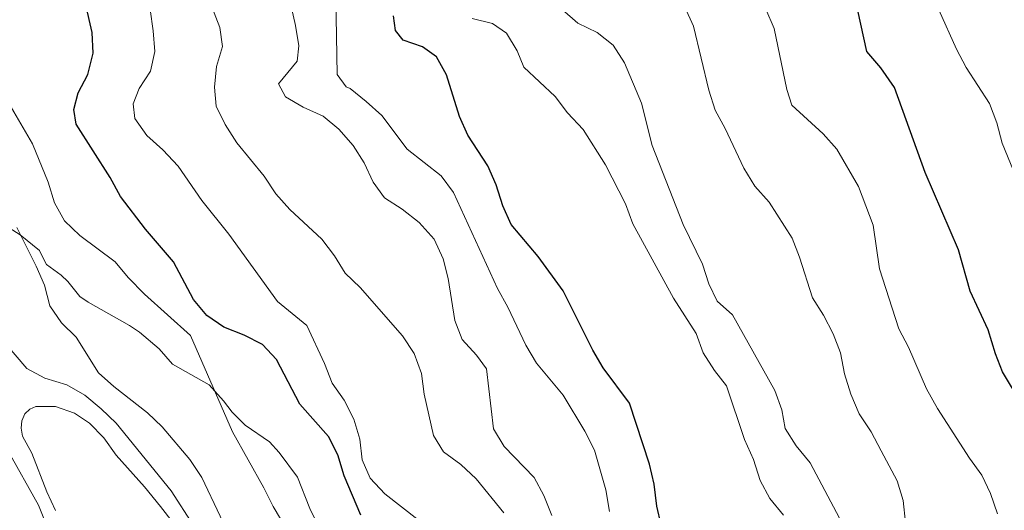
# Model space of a CAD drawing. Units: metres. Extents: x 620767 to 625274, y 703847 to 706895.
# Drawn here: x 624669 to 624909, y 705065 to 705184 of the extents above; entities that cross this region are included whole.
import ezdxf

# ---------------------------------------------------------------- set-up
doc = ezdxf.new("R2010")
doc.units = ezdxf.units.M
doc.header["$MEASUREMENT"] = 0
doc.linetypes.add('DGN Style 3', pattern=[78.386392, 55.99028, -22.396112])
for name, color, linetype, lineweight in [('Carátula', 7, 'Continuous', 0), ('Elementos auxiliares', 7, 'Continuous', 0), ('Entidades rústicas y varios', 7, 'Continuous', 0), ('Relieve y altimetría', 7, 'Continuous', 0), ('Viales y ferrocarril', 7, 'Continuous', 0)]:
    doc.layers.add(name, color=color, linetype=linetype, lineweight=lineweight)

msp = doc.modelspace()

# ---------------------------------------------------------------- linework, layer by layer
at = {"layer": 'Carátula', "color": 7, "linetype": 'Continuous', "lineweight": 0}
msp.add_3dface([(620819.772, 703846.539), (625274.069, 703925.378), (625221.51, 706894.924), (620767.212, 706816.085)], dxfattribs=at)
at = {"layer": 'Elementos auxiliares', "color": 250, "linetype": 'Continuous', "lineweight": 0}
msp.add_3dface([(621644.62, 706569.11), (625068.43, 706629.73), (625109.95, 704316.47), (621685, 704255.85)], dxfattribs=at)
at = {"layer": 'Entidades rústicas y varios', "color": 92, "linetype": 'Continuous', "lineweight": 0}
msp.add_polyline3d([(624677.587, 705064.843, 617.916), (624675.438, 705069.336, 617.916), (624671.788, 705078.751, 618), (624669.497, 705082.905, 618), (624669.168, 705084.894, 617.916), (624669.382, 705086.662, 617.746), (624670.09, 705088.339, 617.661), (624671.308, 705089.525, 617.237), (624672.797, 705090.101, 617.237), (624677.601, 705090.171, 617.067), (624682.189, 705088.541, 616.643), (624685.809, 705086.091, 616.389), (624689.346, 705082.48, 616.304), (624692.305, 705078.31, 616.219), (624699.265, 705070.616, 615.965), (624703.163, 705065.819, 615.88), (624706.206, 705061.786, 615.795)], dxfattribs=at)
at = {"layer": 'Relieve y altimetría', "color": 30, "linetype": 'Continuous', "lineweight": 30, "flags": 128}
for points, elevation in [([(624751.895, 705063.697), (624747.882, 705073.275), (624746.33, 705078.373), (624744.095, 705082.848), (624737.081, 705090.71), (624731.413, 705101.553), (624728.021, 705105.226), (624723.504, 705107.493), (624718.568, 705109.465), (624714.435, 705112.277), (624711.182, 705116.226), (624706.331, 705125.317), (624699.484, 705133.269), (624693.421, 705141.286), (624690.892, 705145.857), (624682.592, 705158.903), (624682.041, 705162.44), (624683.115, 705166.492), (624685.419, 705170.952), (624686.755, 705176.173), (624686.464, 705181.167), (624683.032, 705196.457)], 600), ([(624912.796, 705091.016), (624908.198, 705098.558), (624906.49, 705102.932), (624904.717, 705108.771), (624900.379, 705118.234), (624897.528, 705128.261), (624889.356, 705147.124), (624881.901, 705167.754), (624878.598, 705172.544), (624875.179, 705176.538), (624873.018, 705186.551)], 550), ([(624786.488, 705138.997), (624784.873, 705144.117), (624782.832, 705148.683), (624777.996, 705156.154), (624775.99, 705160.734), (624772.785, 705170.889), (624770.367, 705175.261), (624766.975, 705177.72), (624762.223, 705179.274), (624760.397, 705181.669), (624759.889, 705185.253)], 575), ([(624825.106, 705061.297), (624824.032, 705065.88), (624823.403, 705071.24), (624822.259, 705076.107), (624817.34, 705090.926), (624810.982, 705099.556), (624808.403, 705103.839), (624801.237, 705118.327), (624795.143, 705126.614), (624788.534, 705134.435), (624786.488, 705138.997)], 575)]:
    msp.add_lwpolyline(points, dxfattribs=dict(at, elevation=elevation))
at = {"layer": 'Relieve y altimetría', "color": 30, "linetype": 'Continuous', "lineweight": 0, "flags": 128}
for points, elevation in [([(624786.775, 705064.281), (624780.014, 705072.553), (624776.307, 705076.001), (624772.035, 705079.114), (624769.641, 705083.063), (624767.344, 705093.114), (624766.683, 705098.205), (624764.92, 705103.026), (624762.067, 705107.312), (624751.73, 705119.069), (624748.109, 705122.565), (624745.52, 705126.842), (624742.459, 705130.893), (624734.628, 705138.056), (624731.245, 705141.909), (624728.416, 705146.184), (624721.743, 705154.34), (624718.928, 705158.76), (624716.675, 705163.216), (624716.269, 705167.906), (624716.813, 705172.915), (624718.209, 705177.781), (624717.568, 705182.383), (624713.859, 705192.152)], 590), ([(624906.961, 705063.98), (624905.316, 705068.935), (624903.151, 705073.442), (624900.165, 705077.55), (624892.4, 705089.686), (624889.701, 705094.474), (624885.347, 705104.622), (624882.995, 705109.038), (624881.351, 705114.082), (624878.222, 705123.624), (624876.71, 705134.271), (624873.149, 705143.681), (624867.867, 705152.769), (624864.503, 705156.499), (624856.904, 705163.52), (624855.676, 705167.296), (624852.597, 705182.148), (624848.542, 705191.653)], 555), ([(624798.476, 705063.634), (624796.536, 705068.448), (624794.173, 705072.856), (624786.858, 705080.411), (624784.275, 705084.692), (624782.529, 705099.315), (624780.128, 705102.604), (624776.627, 705106.417), (624774.829, 705111.082), (624773.191, 705121.272), (624771.975, 705126.12), (624769.774, 705130.855), (624766.111, 705134.948), (624762.011, 705138.202), (624757.712, 705140.912), (624754.969, 705144.713), (624752.763, 705149.471), (624750.049, 705153.67), (624746.586, 705157.621), (624742.75, 705160.829), (624737.898, 705163.039), (624733.584, 705165.559), (624731.915, 705168.705), (624736.398, 705174.237), (624736.819, 705177.949), (624736.03, 705182.901), (624734.881, 705187.927)], 585), ([(624808.819, 705079.5), (624806.521, 705084.104), (624801.173, 705092.891), (624794.686, 705100.669), (624792.154, 705105.047), (624787.753, 705114.355), (624785.201, 705118.876), (624774.504, 705142.236), (624771.527, 705146.258), (624763.239, 705152.796), (624757.059, 705160.991), (624753.267, 705164.346), (624749.304, 705167.516), (624748.35, 705167.965), (624746.176, 705170.944), (624745.868, 705189.69)], 580), ([(624765.879, 705062.512), (624757.748, 705068.892), (624754.173, 705072.686), (624752.246, 705077.189), (624751.692, 705082.158), (624750.225, 705087.029), (624747.846, 705091.691), (624744.976, 705095.787), (624743.09, 705100.587), (624738.751, 705109.822), (624731.602, 705115.705), (624719.775, 705132.122), (624713.202, 705140.244), (624707.407, 705148.672), (624703.681, 705152.622), (624699.838, 705156.108), (624696.902, 705160.257), (624696.483, 705163.845), (624697.929, 705167.512), (624700.73, 705171.77), (624701.773, 705176.578), (624701.357, 705181.56), (624700.624, 705186.764)], 595), ([(624868.479, 705062.969), (624861.362, 705076.465), (624857.939, 705080.549), (624855.29, 705084.79), (624854.494, 705089.349), (624852.793, 705094.051), (624842.429, 705112.428), (624838.725, 705115.786), (624836.676, 705120.018), (624835.124, 705124.773), (624830.454, 705134.443), (624822.877, 705153.685), (624820.252, 705163.966), (624816.141, 705173.763), (624813.375, 705178.096), (624809.469, 705181.217), (624804.823, 705183.475), (624800.945, 705186.738)], 565), ([(624884.6, 705061.873), (624884.005, 705067.23), (624882.585, 705072.031), (624878.689, 705079.338), (624876.267, 705083.953), (624873.275, 705088.366), (624871.29, 705093.178), (624869.748, 705098.054), (624868.729, 705103.174), (624866.972, 705107.862), (624864.598, 705112.391), (624861.925, 705116.62), (624858.791, 705126.477), (624856.985, 705131.138), (624851.421, 705139.883), (624847.928, 705143.81), (624845.227, 705148.16), (624840.698, 705157.792), (624838.198, 705162.301), (624836.69, 705167.144), (624832.941, 705182.755), (624830.832, 705187.34)], 560), ([(624912.184, 705144.353), (624908.164, 705154.212), (624906.828, 705159.226), (624905.068, 705163.908), (624899.331, 705172.686), (624897.022, 705177.121), (624892.697, 705186.719)], 545), ([(624854.874, 705063.682), (624851.584, 705067.771), (624849.176, 705072.153), (624847.577, 705077.215), (624845.366, 705082.107), (624840.982, 705095.185), (624838.065, 705098.889), (624835.301, 705103.179), (624833.604, 705107.882), (624828.125, 705116.489), (624818.19, 705134.612), (624816.36, 705139.448), (624811.544, 705148.952), (624806.046, 705157.527), (624802.282, 705161.601), (624799.293, 705165.611), (624791.615, 705172.721), (624790.022, 705176.703), (624787.435, 705181), (624783.995, 705183.391), (624779.047, 705184.605)], 570), ([(624735.905, 705056.83), (624730.54, 705065.771), (624728.298, 705070.35), (624720.64, 705084.002), (624710.464, 705107.463), (624699.245, 705117.517), (624695.275, 705121.516), (624692.076, 705125.363), (624683.49, 705131.743), (624679.776, 705135.324), (624677.351, 705139.699), (624675.769, 705144.769), (624671.948, 705154.043), (624666.855, 705162.863)], 605), ([(624722.109, 705054.052), (624713.219, 705072.857), (624710.314, 705077.222), (624703.559, 705085.179), (624699.942, 705088.631), (624691.746, 705095.004), (624688, 705098.316), (624682.599, 705107.035), (624679.024, 705110.531), (624676.208, 705114.667), (624674.85, 705119.703), (624672.889, 705124.302), (624668.112, 705133.705)], 610), ([(624711.195, 705061.16), (624705.733, 705069.577), (624692.332, 705086.042), (624688.709, 705089.583), (624684.694, 705092.929), (624680.347, 705095.401), (624674.951, 705097.01), (624670.553, 705099.39), (624662.475, 705108.81)], 615), ([(624675.402, 705061.275), (624673.44, 705066.139), (624665.91, 705079.575)], 620), ([(624812.53, 705064.558), (624811.59, 705069.831), (624808.819, 705079.5)], 580)]:
    msp.add_lwpolyline(points, dxfattribs=dict(at, elevation=elevation))
at = {"layer": 'Viales y ferrocarril', "color": 250, "linetype": 'DGN Style 3', "lineweight": 0}
msp.add_polyline3d([(624666.288, 705133.603, 610.578), (624668.94, 705131.935, 609.9), (624673.643, 705128.129, 609.391), (624674.518, 705126.386, 609.391), (624675.345, 705124.729, 609.051), (624678.974, 705122.079, 608.373), (624680.553, 705120.544, 608.373), (624683.511, 705116.93, 607.864), (624685.528, 705115.547, 607.355), (624695.562, 705109.875, 605.998), (624698.035, 705108.245, 605.828), (624702.837, 705104.175, 605.658), (624706.021, 705100.483, 605.489), (624715.007, 705095.389, 604.98), (624718.509, 705091.532, 604.641), (624720.632, 705088.729, 604.641), (624723.791, 705085.614, 604.471), (624729.663, 705081.501, 604.301), (624732.043, 705078.932, 603.962), (624736.526, 705072.935, 603.623), (624739.523, 705065.272, 603.453), (624741.809, 705060.696, 603.453)], dxfattribs=at)

doc.saveas('drawing.dxf')
